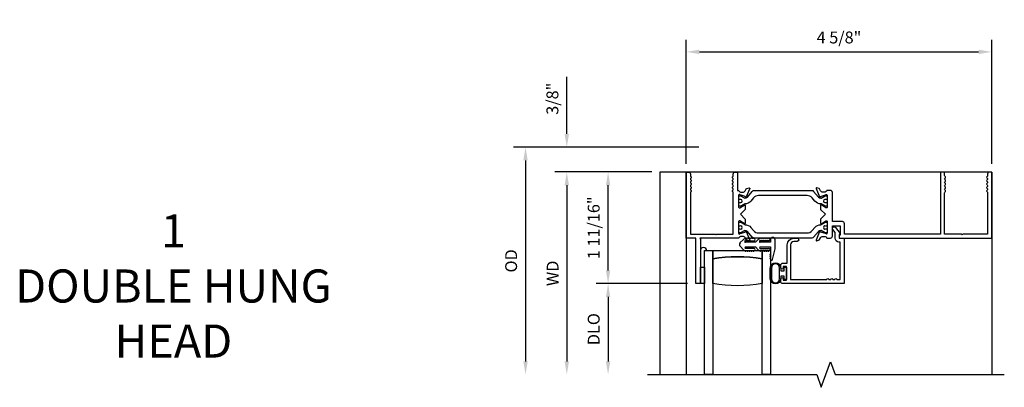
# Model space of a CAD drawing. Units: inches. Extents: x 0 to 120, y 0 to 52.
# Drawn here: x 36 to 51, y 37 to 42 of the extents above; entities that cross this region are included whole.
import ezdxf

# ---------------------------------------------------------------- set-up
doc = ezdxf.new("R2010")
doc.units = ezdxf.units.IN
doc.header["$MEASUREMENT"] = 0
doc.layers.get('0').update_dxf_attribs({"color": 4})
doc.layers.add('DIME', color=2, linetype='Continuous')
doc.layers.add('TEXT', color=3, linetype='Continuous')
doc.styles.get("Standard").update_dxf_attribs({"font": 'arial.ttf'})
doc.dimstyles.new('EXT_ON-OFF', dxfattribs={"dimscale": 2, "dimtxt": 0.09, "dimasz": 0.1, "dimexe": 0.09, "dimexo": 0.0625, "dimgap": 0.0625, "dimtad": 1, "dimdec": 5, "dimzin": 0, "dimdsep": 46, "dimlunit": 5, "dimtxsty": 'Standard', "dimcen": 0, "dimse2": 1, "dimclrd": 256, "dimadec": 0, "dimazin": 0, "dimtfac": 1, "dimtdec": 5, "dimtofl": 0, "dimtmove": 0, "dimatfit": 0, "dimfxl": 0, "dimfrac": 2, "dimtolj": 1, "dimtzin": 0, "dimarcsym": 0})
doc.dimstyles.new('EXT_ON-ON', dxfattribs={"dimscale": 2, "dimtxt": 0.09, "dimasz": 0.1, "dimexe": 0.09, "dimexo": 0.0625, "dimgap": 0.0625, "dimtad": 1, "dimdec": 5, "dimzin": 0, "dimdsep": 46, "dimlunit": 5, "dimtxsty": 'Standard', "dimcen": 0, "dimclrd": 256, "dimadec": 0, "dimazin": 0, "dimtfac": 1, "dimtdec": 5, "dimtofl": 0, "dimtmove": 0, "dimatfit": 0, "dimfxl": 0, "dimfrac": 2, "dimtolj": 1, "dimtzin": 0, "dimarcsym": 0})

# ---------------------------------------------------------------- blocks, each defined once
blk = doc.blocks.new('*D1')
at = {"layer": 'DIME', "color": 0, "lineweight": -2}
blk.add_line((45.258, 39.997), (43.792, 39.997), dxfattribs=at)
at = {"layer": 'DIME', "lineweight": -2}
blk.add_line((43.972, 39.797), (43.972, 37.134), dxfattribs=at)
at = {"layer": 'DIME'}
for points in [[(43.939, 39.797), (44.005, 39.797), (43.972, 39.997)], [(43.939, 37.134), (44.005, 37.134), (43.972, 36.934)]]:
    blk.add_solid(points, dxfattribs=at)
at = {"layer": 'DIME', "color": 0, "insert": (43.757, 38.465), "char_height": 0.18, "attachment_point": 5, "rotation": 90}
blk.add_mtext('\\A1;WD', dxfattribs=at)
blk = doc.blocks.new('*D2')
at = {"layer": 'DIME', "color": 0, "lineweight": -2}
for p, q in [((45.258, 39.997), (44.417, 39.997)), ((45.799, 38.309), (44.417, 38.309))]:
    blk.add_line(p, q, dxfattribs=at)
at = {"layer": 'DIME', "lineweight": -2}
blk.add_line((44.597, 38.509), (44.597, 39.797), dxfattribs=at)
at = {"layer": 'DIME'}
for points in [[(44.564, 39.797), (44.63, 39.797), (44.597, 39.997)], [(44.564, 38.509), (44.63, 38.509), (44.597, 38.309)]]:
    blk.add_solid(points, dxfattribs=at)
at = {"layer": 'DIME', "color": 0, "insert": (44.379, 39.153), "char_height": 0.18, "attachment_point": 5, "rotation": 90}
blk.add_mtext('\\A1;1 11/16"', dxfattribs=at)
blk = doc.blocks.new('*D3')
at = {"layer": 'DIME', "color": 0, "lineweight": -2}
blk.add_line((45.799, 38.309), (44.417, 38.309), dxfattribs=at)
at = {"layer": 'DIME', "lineweight": -2}
blk.add_line((44.597, 38.109), (44.597, 37.134), dxfattribs=at)
at = {"layer": 'DIME'}
for points in [[(44.564, 38.109), (44.63, 38.109), (44.597, 38.309)], [(44.564, 37.134), (44.63, 37.134), (44.597, 36.934)]]:
    blk.add_solid(points, dxfattribs=at)
at = {"layer": 'DIME', "color": 0, "insert": (44.379, 37.621), "char_height": 0.18, "attachment_point": 5, "rotation": 90}
blk.add_mtext('\\A1;DLO', dxfattribs=at)
blk = doc.blocks.new('*D4')
at = {"layer": 'DIME', "lineweight": -2}
for p, q in [((43.972, 40.572), (43.972, 41.438)), ((43.972, 39.797), (43.972, 39.597))]:
    blk.add_line(p, q, dxfattribs=at)
at = {"layer": 'DIME', "color": 0, "lineweight": -2}
for p, q in [((45.972, 40.372), (43.792, 40.372)), ((45.258, 39.997), (43.792, 39.997))]:
    blk.add_line(p, q, dxfattribs=at)
at = {"layer": 'DIME'}
for points in [[(43.939, 40.572), (44.005, 40.572), (43.972, 40.372)], [(43.939, 39.797), (44.005, 39.797), (43.972, 39.997)]]:
    blk.add_solid(points, dxfattribs=at)
at = {"layer": 'DIME', "color": 0, "insert": (43.754, 41.105), "char_height": 0.18, "attachment_point": 5, "rotation": 90}
blk.add_mtext('\\A1;3/8"', dxfattribs=at)
blk = doc.blocks.new('*D5')
at = {"layer": 'DIME', "color": 0, "lineweight": -2}
blk.add_line((45.972, 40.372), (43.167, 40.372), dxfattribs=at)
at = {"layer": 'DIME', "lineweight": -2}
blk.add_line((43.347, 40.172), (43.347, 37.134), dxfattribs=at)
at = {"layer": 'DIME'}
for points in [[(43.314, 40.172), (43.38, 40.172), (43.347, 40.372)], [(43.314, 37.134), (43.38, 37.134), (43.347, 36.934)]]:
    blk.add_solid(points, dxfattribs=at)
at = {"layer": 'DIME', "color": 0, "insert": (43.129, 38.653), "char_height": 0.18, "attachment_point": 5, "rotation": 90}
blk.add_mtext('\\A1;OD', dxfattribs=at)
blk = doc.blocks.new('*D11')
at = {"layer": 'DIME', "color": 0, "lineweight": -2}
for p, q in [((45.78, 40.122), (45.78, 41.993)), ((50.406, 40.122), (50.406, 41.993))]:
    blk.add_line(p, q, dxfattribs=at)
at = {"layer": 'DIME', "lineweight": -2}
blk.add_line((45.98, 41.813), (50.206, 41.813), dxfattribs=at)
at = {"layer": 'DIME'}
for points in [[(45.98, 41.847), (45.98, 41.78), (45.78, 41.813)], [(50.206, 41.847), (50.206, 41.78), (50.406, 41.813)]]:
    blk.add_solid(points, dxfattribs=at)
at = {"layer": 'DIME', "color": 0, "insert": (48.093, 42.031), "char_height": 0.18, "attachment_point": 5}
blk.add_mtext('\\A1;4 5/8"', dxfattribs=at)

msp = doc.modelspace()

# ---------------------------------------------------------------- linework, layer by layer
for p, q in [((50.405811, 39.996576), (45.380811, 39.996576)), ((45.380811, 39.996576), (45.380811, 36.933985)), ((45.780811, 39.996576), (45.780811, 36.933985)), ((50.405811, 39.996576), (50.405811, 36.933985)), ((46.645305, 38.976391), (46.593355, 38.924441)), ((46.67571, 38.956985), (46.80571, 38.956985)), ((46.827, 38.934985), (46.67571, 38.934985)), ((46.69571, 38.988985), (46.68571, 38.988985)), ((46.72571, 38.988985), (46.71571, 38.988985)), ((46.75571, 38.988985), (46.74571, 38.988985)), ((46.78571, 38.988985), (46.77571, 38.988985)), ((46.827, 38.934985), (46.868405, 38.976391)), ((47.028811, 38.956985), (46.898811, 38.956985)), ((47.053811, 38.934985), (46.898811, 38.934985)), ((46.908811, 38.988985), (46.918811, 38.988985)), ((46.938811, 38.988985), (46.948811, 38.988985)), ((46.968811, 38.988985), (46.978811, 38.988985)), ((46.998811, 38.988985), (47.008811, 38.988985)), ((47.053811, 38.972485), (47.053811, 38.934985)), ((47.127253, 38.836985), (47.127253, 38.972485)), ((46.595797, 38.873529), (46.647747, 38.82158)), ((46.678153, 38.862985), (46.829442, 38.862985)), ((46.808153, 38.840985), (46.678153, 38.840985)), ((46.688153, 38.808985), (46.698153, 38.808985)), ((46.718153, 38.808985), (46.728153, 38.808985)), ((46.748153, 38.808985), (46.758153, 38.808985)), ((46.778153, 38.808985), (46.788153, 38.808985)), ((46.870847, 38.82158), (46.829442, 38.862985)), ((46.901253, 38.862985), (47.056253, 38.862985)), ((46.901253, 38.840985), (47.031253, 38.840985)), ((46.921253, 38.808985), (46.911253, 38.808985)), ((46.951253, 38.808985), (46.941253, 38.808985)), ((46.981253, 38.808985), (46.971253, 38.808985)), ((47.011253, 38.808985), (47.001253, 38.808985)), ((47.056253, 38.862985), (47.056253, 38.758985)), ((47.087797, 38.675194), (47.127253, 38.836985)), ((47.056253, 38.738985), (47.056253, 38.728985)), ((47.056253, 38.708985), (47.056253, 38.698985))]:
    msp.add_line(p, q)
for points in [[(46.493253, 39.058576), (46.493253, 39.683596, 0.267949192), (46.485753, 39.696586, -0.577350269), (46.485753, 39.722567, 0.267949192), (46.493253, 39.735557), (46.493253, 39.735596, 0.267949192), (46.485753, 39.748586, -0.577350269), (46.485753, 39.774567, 0.267949192), (46.493253, 39.787557), (46.493253, 39.787596, 0.267949192), (46.485753, 39.800586, -0.577350269), (46.485753, 39.826567, 0.267949192), (46.493253, 39.839557), (46.493253, 39.839596, 0.267949192), (46.485753, 39.852586, -0.577350269), (46.485753, 39.878567, 0.267949192), (46.493253, 39.891557), (46.493253, 39.891596, 0.267949192), (46.485753, 39.904586, -0.577350269), (46.485753, 39.930567, 0.267949192), (46.493253, 39.943557), (46.493253, 39.965576, -0.414213562), (46.524253, 39.996576), (46.555253, 39.996576), (46.555253, 39.718576), (46.575659, 39.718576, 0.315418047), (46.613253, 39.692241), (46.638253, 39.692241, 0.278393596), (46.673645, 39.713602), (46.687635, 39.740168, -0.199178304), (46.694711, 39.746042), (46.730892, 39.75722, -0.6368177), (46.740628, 39.746478), (46.68764, 39.620361, -1.068973955), (46.673366, 39.627511), (46.596162, 39.649576, 0.805283516), (46.573253, 39.644576), (46.573253, 39.466576, 0.580087864), (46.591338, 39.456234), (46.656253, 39.49446, -1), (46.672253, 39.49446), (46.672253, 39.43046), (46.59937, 39.357576), (46.672253, 39.284693), (46.672253, 39.220693, -1), (46.656253, 39.220693), (46.591338, 39.258919, 0.580087864), (46.573253, 39.248576), (46.573253, 39.070576, 0.805283516), (46.596162, 39.065576), (46.673366, 39.087642, -1.068973955), (46.68764, 39.094792), (46.740628, 38.968675, -0.6368177), (46.730892, 38.957933), (46.694711, 38.969111, -0.199178304), (46.687635, 38.974985), (46.673645, 39.001551, 0.278393596), (46.638253, 39.022912), (46.613253, 39.022912, 0.315418047), (46.575659, 38.996576), (45.984253, 38.996576), (45.994253, 38.979256), (45.994253, 38.308576), (45.924253, 38.308576), (45.924253, 38.996576), (45.780253, 38.996576), (45.780253, 39.996576), (45.811253, 39.996576, -0.414213562), (45.842253, 39.965576), (45.842253, 39.943557, 0.267949192), (45.849753, 39.930567, -0.577350269), (45.849753, 39.904586, 0.267949192), (45.842253, 39.891596), (45.842253, 39.891557, 0.267949192), (45.849753, 39.878567, -0.577350269), (45.849753, 39.852586, 0.267949192), (45.842253, 39.839596), (45.842253, 39.839557, 0.267949192), (45.849753, 39.826567, -0.577350269), (45.849753, 39.800586, 0.267949192), (45.842253, 39.787596), (45.842253, 39.787557, 0.267949192), (45.849753, 39.774567, -0.577350269), (45.849753, 39.748586, 0.267949192), (45.842253, 39.735596), (45.842253, 39.735557, 0.267949192), (45.849753, 39.722567, -0.577350269), (45.849753, 39.696586, 0.267949192), (45.842253, 39.683596), (45.842253, 39.058576), (46.220253, 39.058576), (46.230253, 39.048576), (46.240253, 39.058576)], [(49.692811, 39.943557), (49.692811, 39.965576, 0.414213562), (49.661811, 39.996576), (49.630811, 39.996576), (49.630811, 39.058576), (48.174811, 39.058576), (48.174811, 39.215576, 0.414213562), (48.143811, 39.246576), (47.993811, 39.246576), (47.993811, 39.687576, 0.414213562), (47.962811, 39.718576), (47.911281, 39.718576, -0.312962654), (47.873811, 39.692576), (47.848811, 39.692576, -0.276983965), (47.813517, 39.713753), (47.799399, 39.740224, 0.197818024), (47.792353, 39.746042), (47.756172, 39.75722, 0.6368177), (47.746435, 39.746478), (47.799424, 39.620361, 1.068973955), (47.813698, 39.627511), (47.890902, 39.649576, -0.805283516), (47.913811, 39.644576), (47.913811, 39.466576, -0.580087864), (47.895726, 39.456234), (47.830811, 39.494426, 1.002122783), (47.814811, 39.49446), (47.814811, 39.43046), (47.887694, 39.357576), (47.814811, 39.284693), (47.814811, 39.220693, 1.002122783), (47.830811, 39.220727), (47.895726, 39.258919, -0.580087864), (47.913811, 39.248576), (47.913811, 39.070576, -0.805283516), (47.890902, 39.065576), (47.813698, 39.087642, 1.068973955), (47.799424, 39.094792), (47.746435, 38.968675, 0.6368177), (47.756172, 38.957933), (47.792353, 38.969111, 0.197818024), (47.799399, 38.974929), (47.813517, 39.0014, -0.276983965), (47.848811, 39.022576), (47.873811, 39.022576, -0.312962654), (47.911281, 38.996576), (47.962811, 38.996576, 0.414213562), (47.993811, 39.027576), (47.993811, 39.184576), (48.112811, 39.184576), (48.112811, 39.049576, -0.414213562), (48.104811, 39.041576, 0.414213562), (48.096811, 39.033576), (48.096811, 38.996576), (50.405811, 38.996576), (50.405811, 39.996576), (50.374811, 39.996576, 0.414213562), (50.343811, 39.965576), (50.343811, 39.943557, -0.267949192), (50.336311, 39.930567, 0.577350269), (50.336311, 39.904586, -0.267949192), (50.343811, 39.891596), (50.343811, 39.891557, -0.267949192), (50.336311, 39.878567, 0.577350269), (50.336311, 39.852586, -0.267949192), (50.343811, 39.839596), (50.343811, 39.839557, -0.267949192), (50.336311, 39.826567, 0.577350269), (50.336311, 39.800586, -0.267949192), (50.343811, 39.787596), (50.343811, 39.787557, -0.267949192), (50.336311, 39.774567, 0.577350269), (50.336311, 39.748586, -0.267949192), (50.343811, 39.735596), (50.343811, 39.735557, -0.267949192), (50.336311, 39.722567, 0.577350269), (50.336311, 39.696586, -0.267949192), (50.343811, 39.683596), (50.343811, 39.058576), (49.965811, 39.058576), (49.955811, 39.048576), (49.945811, 39.058576), (49.692811, 39.058576), (49.692811, 39.683596, -0.267949192), (49.700311, 39.696586, 0.577350269), (49.700311, 39.722567, -0.267949192), (49.692811, 39.735557), (49.692811, 39.735596, -0.267949192), (49.700311, 39.748586, 0.577350269), (49.700311, 39.774567, -0.267949192), (49.692811, 39.787557), (49.692811, 39.787596, -0.267949192), (49.700311, 39.800586, 0.577350269), (49.700311, 39.826567, -0.267949192), (49.692811, 39.839557), (49.692811, 39.839596, -0.267949192), (49.700311, 39.852586, 0.577350269), (49.700311, 39.878567, -0.267949192), (49.692811, 39.891557), (49.692811, 39.891596, -0.267949192), (49.700311, 39.904586, 0.577350269), (49.700311, 39.930567, -0.267949192)], [(47.896266, 39.537454), (47.900811, 39.537454, -0.414213562), (47.912811, 39.525454), (47.912811, 39.490391, -0.414213562), (47.900811, 39.478391), (47.883384, 39.478391), (47.822174, 39.513731, 0.133766684), (47.818108, 39.514802, -0.223875833), (47.726637, 39.556994), (47.686513, 39.604812, 0.221694663), (47.61144, 39.639819), (46.875624, 39.639819, 0.221694663), (46.800551, 39.604812), (46.760427, 39.556994, -0.223875833), (46.668956, 39.514802, 0.133766684), (46.66489, 39.513731), (46.60368, 39.478391), (46.586253, 39.478391, -0.414213562), (46.574253, 39.490391), (46.574253, 39.525454, -0.414213562), (46.586253, 39.537454), (46.590798, 39.537454, 1.809096596), (46.590798, 39.578798), (46.586253, 39.578798, -0.414213562), (46.574253, 39.590798), (46.574253, 39.62586, -0.414213562), (46.586253, 39.63786), (46.603681, 39.63786), (46.664907, 39.602511, 0.130136997), (46.66886, 39.601439, 0.223258977), (46.705337, 39.618317), (46.777775, 39.704645, -0.221694663), (46.807651, 39.718576), (47.679413, 39.718576, -0.221694663), (47.709289, 39.704645), (47.781727, 39.618317, 0.223258977), (47.818204, 39.601439, 0.130136997), (47.822157, 39.602511), (47.883383, 39.63786), (47.900811, 39.63786, -0.414213562), (47.912811, 39.62586), (47.912811, 39.590798, -0.414213562), (47.900811, 39.578798), (47.896266, 39.578798, 1.809096596)], [(46.590798, 39.177699), (46.586253, 39.177699, -0.414213562), (46.574253, 39.189699), (46.574253, 39.224761, -0.414213562), (46.586253, 39.236761), (46.60368, 39.236761), (46.66489, 39.201422, 0.133766684), (46.668956, 39.200351, -0.223875833), (46.760427, 39.158159), (46.800551, 39.110341, 0.221694663), (46.875624, 39.075334), (47.61144, 39.075334, 0.221694663), (47.686513, 39.110341), (47.726637, 39.158159, -0.223875833), (47.818108, 39.200351, 0.133766684), (47.822174, 39.201422), (47.883384, 39.236761), (47.900811, 39.236761, -0.414213562), (47.912811, 39.224761), (47.912811, 39.189699, -0.414213562), (47.900811, 39.177699), (47.896266, 39.177699, 1.809096596), (47.896266, 39.136355), (47.900811, 39.136355, -0.414213562), (47.912811, 39.124355), (47.912811, 39.089293, -0.414213562), (47.900811, 39.077293), (47.883383, 39.077293), (47.822157, 39.112642, 0.130136997), (47.818204, 39.113714, 0.223258977), (47.781727, 39.096836), (47.709289, 39.010508, -0.221694663), (47.679413, 38.996576), (46.807651, 38.996576, -0.221694663), (46.777775, 39.010508), (46.705337, 39.096836, 0.223258977), (46.66886, 39.113714, 0.130136997), (46.664907, 39.112642), (46.603681, 39.077293), (46.586253, 39.077293, -0.414213562), (46.574253, 39.089293), (46.574253, 39.124355, -0.414213562), (46.586253, 39.136355), (46.590798, 39.136355, 1.809096596)], [(47.246811, 38.568985), (47.246811, 38.543985, -1), (47.211811, 38.543985), (47.211811, 38.587985, -0.414213562), (47.242811, 38.618985), (47.308811, 38.618985), (47.308811, 38.896576, -0.414213562), (47.408811, 38.996576), (47.458811, 38.996576, -1), (47.458811, 38.946576), (47.408811, 38.946576, 0.414213562), (47.358811, 38.896576), (47.358811, 38.370985), (47.907811, 38.370985, -1), (47.937811, 38.370985), (47.969811, 38.370985, -1), (47.999811, 38.370985), (48.031811, 38.370985, -1), (48.061811, 38.370985), (48.109811, 38.370985), (48.109811, 38.934593), (48.090755, 38.935578, -0.385839216), (48.034811, 38.997281), (48.034811, 39.083099), (47.999184, 39.128259, -1), (48.038438, 39.159228), (48.109232, 39.069493, -0.626511921), (48.099811, 39.05006), (48.096811, 39.05006), (48.096811, 38.996576), (48.171811, 38.996576), (48.171811, 38.308985), (47.242811, 38.308985, -0.414213562), (47.211811, 38.339985), (47.211811, 38.383985, -1), (47.246811, 38.383985), (47.246811, 38.358985), (47.296811, 38.358985), (47.296811, 38.568985)], [(46.056253, 38.808985), (46.088264, 38.808985, 0.989419478), (45.994253, 38.809985), (45.994253, 38.558576), (46.056253, 38.558576)], [(46.181253, 38.683985), (46.181253, 38.808985), (46.931253, 38.808985), (46.931253, 38.683985, 0.082666667)], [(46.931253, 38.683985), (46.931253, 38.308985, -0.082666667), (46.181253, 38.308985), (46.181253, 38.683985, -0.082666667)], [(47.260811, 38.368985), (47.260811, 38.423985), (47.210811, 38.423985), (47.210811, 38.382985, -1), (47.052811, 38.382985), (47.052811, 38.544985, -1), (47.210811, 38.544985), (47.210811, 38.503985), (47.260811, 38.503985), (47.260811, 38.558985), (47.295811, 38.558985), (47.295811, 38.368985)], [(47.192811, 38.382985), (47.192811, 38.544985, 1), (47.070811, 38.544985), (47.070811, 38.382985, 1)]]:
    msp.add_lwpolyline(points, format="xyb", close=True)
for points in [[(46.056253, 38.808985), (46.181253, 38.808985), (46.181253, 36.933985), (46.056253, 36.933985)], [(46.931253, 38.808985), (47.056253, 38.808985), (47.056253, 36.933985), (46.931253, 36.933985)], [(45.994253, 38.308576), (45.994253, 38.558576), (46.056253, 38.558576), (46.056253, 38.308576)]]:
    msp.add_lwpolyline(points, close=True)
msp.add_lwpolyline([(45.195945, 36.933985), (47.755589, 36.933985), (47.825589, 36.741662), (47.965589, 37.126309), (48.035589, 36.933985), (50.595945, 36.933985)])
for centre, radius, start, end in [((46.621253, 38.898985), 0.036, 135, 225), ((46.67571, 38.945985), 0.043, 103.3548107, 135), ((46.67571, 38.945985), 0.011, 90, 270), ((46.67571, 38.988985), 0.01, 0, 186.6774053), ((46.70571, 38.988985), 0.01, 0, 180), ((46.73571, 38.988985), 0.01, 0, 180), ((46.76571, 38.988985), 0.01, 0, 180), ((46.79571, 38.988985), 0.01, 0, 180), ((46.80571, 38.972985), 0.016, 270, 90), ((46.898811, 38.945985), 0.043, 103.3548107, 135), ((46.898811, 38.945985), 0.011, 90, 270), ((46.898811, 38.988985), 0.01, 360, 186.6774053), ((46.928811, 38.988985), 0.01, 0, 180), ((46.958811, 38.988985), 0.01, 0, 180), ((46.988811, 38.988985), 0.01, 0, 180), ((47.018811, 38.988985), 0.01, 0, 180), ((47.028811, 38.972985), 0.016, 270, 90), ((47.089311, 38.972485), 0.0355, 0, 180), ((46.678153, 38.851985), 0.043, 225, 256.6451893), ((46.678153, 38.851985), 0.011, 90, 270), ((46.678153, 38.808985), 0.01, 173.3225947, 0), ((46.708153, 38.808985), 0.01, 180, 0), ((46.738153, 38.808985), 0.01, 180, 0), ((46.768153, 38.808985), 0.01, 180, 0), ((46.798153, 38.808985), 0.01, 180, 0), ((46.808153, 38.824985), 0.016, 270, 90), ((46.901253, 38.851985), 0.043, 225, 256.6451893), ((46.901253, 38.851985), 0.011, 90, 270), ((46.901253, 38.808985), 0.01, 173.3225947, 0), ((46.931253, 38.808985), 0.01, 180, 0), ((46.961253, 38.808985), 0.01, 180, 0), ((46.991253, 38.808985), 0.01, 180, 0), ((47.021253, 38.808985), 0.01, 180, 0), ((47.031253, 38.824985), 0.016, 270, 90), ((47.056253, 38.748985), 0.01, 90, 270), ((47.056253, 38.718985), 0.01, 90, 270), ((47.056253, 38.688985), 0.01, 90, 270), ((47.072253, 38.678985), 0.016, 180, 346.2949168)]:
    msp.add_arc(centre, radius, start, end)

# ---------------------------------------------------------------- texts
at = {"layer": 'TEXT', "insert": (38.015535, 39.356654), "char_height": 0.5, "width": 6.49356544, "attachment_point": 2}
msp.add_mtext('1\\PDOUBLE HUNG\\PHEAD', dxfattribs=at)

# ---------------------------------------------------------------- dimensions: what is measured, and where the dimension line sits
at = {"layer": 'DIME'}
dim = msp.add_linear_dim(base=(50.405811, 41.813195), p1=(45.780253, 39.996576), p2=(50.405811, 39.996576), dimstyle='EXT_ON-ON', override={"dimpost": '"'}, dxfattribs=at)
dim.commit()
dim.dimension.update_dxf_attribs({"geometry": '*D11', "text_midpoint": (48.093032, 42.031265)})
for base, p1, p2, picture, middle in [((43.971914, 40.371576), (45.383445, 39.996576), (46.096914, 40.371576), '*D4', (43.753783, 41.104817)), ((44.596914, 39.996576), (45.924253, 38.308576), (45.383445, 39.996576), '*D2', (44.378844, 39.152576))]:
    dim = msp.add_linear_dim(base=base, p1=p1, p2=p2, angle=90, dimstyle='EXT_ON-ON', override={"dimpost": '"'}, dxfattribs=at)
    dim.commit()
    dim.dimension.update_dxf_attribs({"geometry": picture, "text_midpoint": middle})
for base, p1, text, picture, middle in [((43.346914, 36.933985), (46.096914, 40.371576), 'OD', '*D5', (43.128783, 38.652781)), ((43.971914, 36.933985), (45.383445, 39.996576), 'WD', '*D1', (43.756914, 38.465281)), ((44.596914, 36.933985), (45.924253, 38.308576), 'DLO', '*D3', (44.378783, 37.621281))]:
    dim = msp.add_linear_dim(base=base, p1=p1, p2=(45.738753, 36.933985), angle=90, text=text, dimstyle='EXT_ON-OFF', override={"dimpost": '"'}, dxfattribs=at)
    dim.commit()
    dim.dimension.update_dxf_attribs({"geometry": picture, "text_midpoint": middle})

doc.saveas('drawing.dxf')
